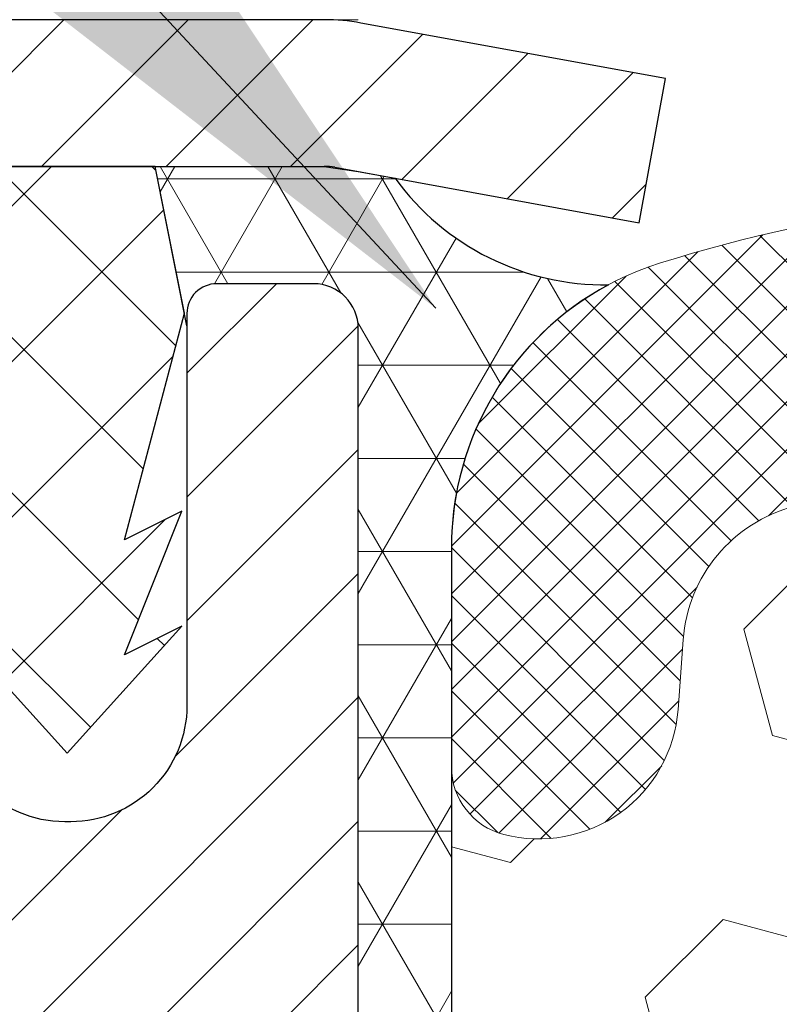
# Model space of a CAD drawing. Extents: x -7 to 3254, y -7 to 1977.
# Drawn here: x 18 to 18, y 22 to 23 of the extents above; entities that cross this region are included whole.
import ezdxf

# ---------------------------------------------------------------- set-up
doc = ezdxf.new("R2010")
doc.units = 0
doc.header["$LTSCALE"] = 5
doc.header["$MEASUREMENT"] = 0
for name, color, linetype, lineweight in [('CAPPING STRIP - H', 251, 'CONTINUOUS', 15), ('CAPPING STRIP - L', 7, 'CONTINUOUS', 25), ('CONCRETE - L', 132, 'CONTINUOUS', 13), ('CORNER BEAD - H', 50, 'CONTINUOUS', 15), ('CORNER BEAD - L', 52, 'CONTINUOUS', 25), ('FOAM INSERT - H', 150, 'CONTINUOUS', 9), ('MIG RETAINER - H', 251, 'CONTINUOUS', 20), ('MIG RETAINER - L', 7, 'CONTINUOUS', 30), ('PVC SIDESHEET - H', 170, 'CONTINUOUS', 20), ('PVC SIDESHEET - L', 150, 'CONTINUOUS', 25), ('SILICONE BELLOWS - H', 20, 'CONTINUOUS', 13), ('SILICONE BELLOWS - L', 22, 'CONTINUOUS', 13), ('TEXT - 4', 241, 'CONTINUOUS', 25)]:
    doc.layers.add(name, color=color, linetype=linetype, lineweight=lineweight)
doc.dimstyles.get("Standard").update_dxf_attribs({"dimtxt": 0.18, "dimasz": 0.18, "dimexe": 0.18, "dimexo": 0.0625, "dimgap": 0.09, "dimtad": 0, "dimtih": 1, "dimtoh": 1, "dimdec": 4, "dimzin": 0, "dimdsep": 46, "dimtxsty": 'Standard', "dimcen": 0.09, "dimadec": 0, "dimazin": 0, "dimtfac": 1, "dimtdec": 4, "dimtofl": 0, "dimtmove": 0, "dimatfit": 3, "dimfxl": 1, "dimtolj": 1, "dimtzin": 0, "dimarcsym": 0})

msp = doc.modelspace()

# ---------------------------------------------------------------- hatches: boundary and pattern name
at = {"layer": 'CAPPING STRIP - H'}
h = msp.add_hatch(dxfattribs=at)
h.set_pattern_fill('ANSI31', color=256, scale=0.47244, angle=90, style=0)
h.set_pattern_definition([(45.00000000000001, (-974.0614102297711, 440.0215820728265), (0.04175819096297156, -0.04175819096297156), [])])
edge = h.paths.add_edge_path()
edge.add_line((18.37745527583059, 22.84972853904602), (18.39506203987139, 22.94656574127177))
edge.add_line((18.39506203987139, 22.94656574127177), (18.19075200005034, 22.98371302123993))
edge.add_arc((18.16610253039017, 22.84814093812858), 0.1377947244043846, 439.6951535297753, 449.9999999990073)
edge.add_line((18.16610253039255, 22.98593566253291), (17.93125518948102, 22.98593566253291))
edge.add_line((17.93125518948102, 22.98593566253291), (17.80822418554328, 22.88751085938267))
edge.add_line((17.80822418554328, 22.88751085938267), (18.16610253039255, 22.88751085938267))
edge.add_arc((18.1661025303896, 22.84814093811539), 0.03936992126728001, 439.69515352857024, 449.9999999956983, ccw=False)
edge.add_line((18.17314523600919, 22.88687581901305), (18.37745527583059, 22.84972853904614))
edge = h.paths.add_edge_path()
edge.add_arc((17.14385676428106, 22.84814093812266), 0.03936992126011774, 90.00000000016541, 180.0000000001654, ccw=False)
edge.add_line((17.14385676428094, 22.88751085938267), (17.54247721703871, 22.88751085938267))
edge.add_line((17.54247721703871, 22.88751085938267), (17.41944621310097, 22.98593566253291))
edge.add_line((17.41944621310097, 22.98593566253291), (17.10448684302139, 22.98593566253291))
edge.add_arc((17.10448684302151, 22.8875108593829), 0.09842480315012381, 450.0000000000662, 540.0000000000662)
edge.add_line((17.00606203987138, 22.88751085938267), (17.00606203987138, 22.33633196174216))
edge.add_line((17.00606203987138, 22.33633196174238), (17.10448684302139, 22.33633196174238))
edge.add_line((17.10448684302139, 22.33633196174238), (17.10448684302094, 22.84814093812266))
at = {"layer": 'CORNER BEAD - H'}
h = msp.add_hatch(dxfattribs=at)
h.set_pattern_fill('NET3', color=256, scale=0.4999999999999999, style=0)
h.set_pattern_definition([(0, (92.1421025608323, 338.9415119491425), (0, 0.06249999999999999), []), (59.99999999999999, (92.1421025608323, 338.9415119491425), (-0.05412658773652741, 0.03125), []), (120, (92.1421025608323, 338.9415119491425), (-0.05412658773652741, -0.03124999999999998), [])])
h.paths.add_polyline_path([(18.05255572961756, 22.88751085938244), (18.16610253039017, 22.88751085938278), (18.18894224473724, 22.88400363560751), (18.21361267971003, 22.87951810197611, 0.24368083687215), (18.35682094507353, 22.80806096512807, 0.2762152819572091), (18.2514422447344, 22.63185991617976), (18.25144224473724, 22.26267989864206, -0.162005855670966), (18.18894224473724, 22.11093566253313), (18.18894224473627, 22.77877085928239, 0.4142135623700213), (18.15894224473658, 22.80877085928247), (18.09394224473641, 22.80877085928315, 0.4142135623756614), (18.07394224473626, 22.78877085928317), (18.07394224473625, 22.78057045863053)])
at = {"layer": 'FOAM INSERT - H'}
h = msp.add_hatch(dxfattribs=at)
h.set_pattern_fill('HEX', color=256, scale=0.590551181102362, angle=45, style=0)
h.set_pattern_definition([(45, (-357.7717385178199, 46.1476263396747), (-0.0904093163161741, 0.09040931631617412), [0.07381889763779526, -0.1476377952755905]), (165, (-357.7717385178199, 46.1476263396747), (-0.0330921065105027, -0.1235014228266768), [0.07381889763779526, -0.1476377952755905]), (104.9999999999999, (-357.7195406747205, 46.19982418277411), (-0.1235014228266768, -0.03309210651050263), [0.07381889763779526, -0.1476377952755905])])
edge = h.paths.add_edge_path()
edge.add_line((18.24100062877955, 20.62569327776427), (18.26023161725874, 20.86909891538275))
edge.add_line((18.26023161725874, 20.86909891538275), (18.25382007207674, 21.01189136555714))
edge.add_line((18.25382007207674, 21.01189136555714), (18.24100062877955, 21.22967594173118))
edge.add_line((18.24100062877955, 21.2296759417313), (18.26023161725874, 21.29372970612436))
edge.add_line((18.26023161725874, 21.29372970612425), (18.24100062877966, 21.453865227877))
edge.add_line((18.24100062877966, 21.453865227877), (18.2345890835972, 21.66524509407165))
edge.add_line((18.2345890835972, 21.66524509407165), (18.21788551309914, 21.76418819948978))
edge.add_line((18.21788551309914, 21.76418819948978), (18.23486261368175, 21.8775713378063))
edge.add_line((18.23486261368175, 21.8775713378063), (18.23618045077132, 22.19124470082212))
edge.add_arc((17.99217336871486, 22.28072357018763), 0.2598959871884065, 339.8617083192923, 356.018951434036)
edge.add_line((18.25144224473701, 22.26267989864206), (18.25144224473701, 22.48461064617888))
edge.add_arc((18.29831724472615, 22.48461064617888), 0.04687499998914291, 180.0000000001216, 255.5224878039709)
edge.add_arc((18.31003599473701, 22.52999716977567), 0.09375000000000817, 255.5224878038794, 355.8048724010679)
edge.add_line((18.40353481052643, 22.52313903985722), (18.40696791668467, 22.56994354255775))
edge.add_arc((18.50669998686127, 22.56262820397952), 0.1000000000011275, 464.6020769233061, 535.8048724020094, ccw=False)
edge.add_arc((18.70343591562357, 21.80745956375673), 0.8803747182243811, 430.2624973789786, 464.6020769233089, ccw=False)
edge.add_arc((18.93320622802907, 22.44786206276487), 0.2000000000000968, 376.23686253641426, 430.2624973790064, ccw=False)
edge.add_arc((19.21523971309131, 22.52999716977567), 0.09374999999995755, 196.2368625363917, 343.7631374636082)
edge.add_arc((19.49727319815343, 22.44786206276509), 0.1999999999999278, 469.737502621046, 523.7631374636373, ccw=False)
edge.add_arc((19.72704351055887, 21.80745956375639), 0.8803747182246582, 430.26249737920097, 469.7375026210181, ccw=False)
edge.add_arc((19.95681382296193, 22.44786206276578), 0.2000000000000069, 376.23686253620974, 430.2624973792048, ccw=False)
edge.add_arc((20.23884730802439, 22.52999716977567), 0.09374999999998751, 196.23686253621, 343.7631374637947)
edge.add_arc((20.52088079308686, 22.44786206276589), 0.2000000000000081, 469.7375026207971, 523.7631374637967, ccw=False)
edge.add_arc((20.75065110548983, 21.80745956375662), 0.880374718224487, 430.2624973779654, 469.7375026207967, ccw=False)
edge.add_arc((20.98042141790674, 22.44786206276077), 0.200000000000103, 376.2368625372469, 430.26249737800686, ccw=False)
edge.add_arc((21.26245490296776, 22.52999716977578), 0.09374999999996435, 196.2368625372951, 343.7631374627412)
edge.add_arc((21.54448838802871, 22.44786206276089), 0.2000000000000115, 469.7375026220459, 523.763137462756, ccw=False)
edge.add_arc((21.7742587004456, 21.80745956375639), 0.8803747182246485, 430.2624973801981, 469.7375026220393, ccw=False)
edge.add_arc((22.00402901283751, 22.44786206276987), 0.1999999999999507, 376.2368625353176, 430.26249738019595, ccw=False)
edge.add_arc((22.28606249790079, 22.52999716977521), 0.09374999999957002, 196.23686253533, 343.76313746467)
edge.add_arc((22.56809598296413, 22.44786206276987), 0.2000000000000159, 469.7375026198145, 523.7631374646771, ccw=False)
edge.add_arc((22.79786629535602, 21.80745956375651), 0.8803747182245752, 435.2754898811461, 469.7375026198063, ccw=False)
edge.add_arc((22.99621546517934, 22.56220608257783), 0.10000000000105, 364.1951275982265, 435.2754898811078, ccw=False)
edge.add_line((23.09594753535584, 22.56952142115639), (23.09934967894668, 22.52313903985734))
edge.add_arc((23.19284849474766, 22.52999716976748), 0.09375000001094082, 184.1951275933868, 284.4775121677189)
edge.add_arc((23.20456724473593, 22.48461064616489), 0.04687500000005154, 284.4775121677541, 360.0000000000434)
edge.add_line((23.25144224473599, 22.48461064616489), (23.2514422447361, 22.26267989864195))
edge.add_arc((23.51071112075823, 22.2807235701874), 0.2598959871883653, 183.9810485659175, 220.7902489387593)
edge.add_line((23.31394224473792, 22.11093566253109), (23.31394224473792, 21.42343566253313))
edge.add_arc((23.31394224473792, 21.23593566253313), 0.1875, 360, 450, ccw=False)
edge.add_line((23.50144224473792, 21.23593566253313), (23.50144224473792, 20.92343566253313))
edge.add_arc((23.31394224473792, 20.92343566253313), 0.1875, 270, 360, ccw=False)
edge.add_line((23.31394224473792, 20.73593566253313), (23.31394224473792, 20.23593566253313))
edge.add_arc((23.31394224473792, 20.04843566253313), 0.1875, 360, 450, ccw=False)
edge.add_line((23.50144224473792, 20.04843566253313), (23.50144224473792, 19.73593566253313))
edge.add_arc((23.31394224473792, 19.73593566253313), 0.1875, 270, 360, ccw=False)
edge.add_line((23.31394224473792, 19.54843566253313), (23.31394224473792, 17.98593566253313))
edge.add_line((23.31394224473792, 17.98593566253313), (17.98949220860802, 17.98593566253359))
edge.add_line((17.98949220860802, 17.98593566253359), (18.00306646399965, 18.04288767055138))
edge.add_line((18.00306646399965, 18.04288767055138), (18.02795422019405, 18.16814998276092))
edge.add_line((18.02795422019405, 18.16814998276092), (17.99552542717881, 18.27813632159924))
edge.add_line((17.99552542717881, 18.27813632159924), (18.03021302921049, 18.44311590592869))
edge.add_line((18.03021302921049, 18.44311590592869), (18.01740338358947, 18.5622677983608))
edge.add_line((18.01740338358947, 18.5622677983608), (18.03548942029854, 18.71808182909646))
edge.add_line((18.03548942029854, 18.71808182909646), (18.01210948235418, 18.84945448501125))
edge.add_line((18.01210948235418, 18.84945448501125), (18.04757142201585, 18.98593566253234))
edge.add_line((18.04757142201585, 18.98593566253234), (18.01288381998417, 19.12869558591873))
edge.add_line((18.01288381998417, 19.12869558591873), (18.01591696663106, 19.39131979655266))
edge.add_line((18.01591696663106, 19.39131979655266), (18.04459275138312, 19.51942732533834))
edge.add_line((18.04459275138312, 19.51942732533834), (18.01521461516247, 19.69237448858811))
edge.add_line((18.01521461516247, 19.69237448858811), (18.02624288236486, 19.93473560111496))
edge.add_line((18.02624288236486, 19.93473560111496), (18.10075143601786, 19.99471773137119))
edge.add_line((18.10075143601786, 19.99471773137119), (18.22948131372756, 19.9905679481395))
edge.add_line((18.22948131372756, 19.9905679481395), (18.24741035042969, 20.25097442405726))
edge.add_line((18.24741035042969, 20.25097442405726), (18.24100062877955, 20.62569327776427))
at = {"layer": 'MIG RETAINER - H'}
h = msp.add_hatch(dxfattribs=at)
h.set_pattern_fill('ANSI31', color=256, scale=0.47, style=0)
h.set_pattern_definition([(45, (-925.5228327877671, -415.2755873693969), (-0.04154252339470966, 0.04154252339470967), [])])
h.paths.add_polyline_path([(18.18894224473536, 20.07677085928341), (18.18894224473673, 20.77788776641748), (18.11464591045467, 20.84247258447769), (17.9509422447369, 20.84247258447769), (17.95094224473621, 20.07677085928341)])
edge = h.paths.add_edge_path()
edge.add_arc((17.40894224473834, 22.52577085928575), 0.07800000000003138, 179.9999999999582, 269.9999999994989, ccw=False)
edge.add_line((17.33094224473837, 22.52577085928575), (17.33094224473871, 22.78877085928283))
edge.add_arc((17.31094224473839, 22.78877085928306), 0.02000000000020918, 359.9999999993486, 449.9999999980458)
edge.add_line((17.31094224473907, 22.80877085928315), (17.2239422447392, 22.80877085928497))
edge.add_arc((17.22394224473863, 22.778770859285), 0.03000000000002956, 449.9999999986973, 539.9999999997827)
edge.add_line((17.19394224473865, 22.77877085928523), (17.19394224473797, 22.2437708592781))
edge.add_arc((17.3509422447379, 22.24377085927787), 0.1569999999999254, 539.9999999999377, 630.0000000003319)
edge.add_line((17.35094224473881, 22.08677085927794), (17.51720255969611, 22.08677085927885))
edge.add_arc((17.51720255968542, 22.00803117424729), 0.07873968503150763, 362.58551599465926, 449.9999999922238, ccw=False)
edge.add_arc((17.71074501875148, 22.01677085928278), 0.114999999999426, 182.585516002114, 264.7875303258168)
edge.add_arc((17.70211433342627, 21.9221637175294), 0.02000000000000517, 264.7875303255701, 379.6742449813813)
edge.add_arc((17.83216129985761, 21.96866133171769), 0.1181095275611714, -102.63422251541402, 199.6742449814629, ccw=False)
edge.add_arc((17.80195313969728, 21.8338959479465), 0.02000000000040289, 437.36577748606, 550.6215204679287)
edge.add_arc((17.85994224473746, 21.84477085928446), 0.07899999999997757, 190.6215204695919, 269.9999999991755)
edge.add_line((17.85994224473632, 21.7657708592844), (17.93394224473753, 21.76577085928326))
edge.add_arc((17.9339422447373, 21.74877085928332), 0.01699999999999591, 360, 449.9999999992337, ccw=False)
edge.add_line((17.95094224473735, 21.74877085928332), (17.95094224473667, 21.1550691340885))
edge.add_line((17.95094224473667, 21.1550691340885), (18.11464591045467, 21.1550691340885))
edge.add_line((18.11464591045467, 21.1550691340885), (18.18894224473673, 21.21965395214871))
edge.add_line((18.18894224473673, 21.21965395214871), (18.18894224473866, 22.77877085928227))
edge.add_arc((18.1589422447388, 22.7787708592825), 0.02999999999985903, 359.9999999997829, 449.9999999995657)
edge.add_line((18.15894224473903, 22.80877085928247), (18.09394224473886, 22.80877085928315))
edge.add_arc((18.09394224473852, 22.78877085928306), 0.01999999999998181, 449.9999999993486, 540)
edge.add_line((18.07394224473854, 22.78877085928306), (18.07394224473819, 22.52577085928166))
edge.add_arc((17.99594224473833, 22.52577085928166), 0.07799999999997453, 269.9999999995825, 359.9999999999165, ccw=False)
edge.add_line((17.99594224473765, 22.44777085928169), (17.99194224473763, 22.44777085928169))
edge.add_arc((17.9919422447382, 22.52577085928166), 0.07799999999986085, 179.999999999833, 269.999999999666, ccw=False)
edge.add_line((17.91394224473823, 22.52577085928189), (17.91394224473857, 22.78877085928249))
edge.add_arc((17.8939422447387, 22.78877085928249), 0.01999999999998181, 360, 449.9999999996743)
edge.add_line((17.8939422447387, 22.80877085928247), (17.75249559668237, 22.80877085928338))
edge.add_line((17.75249559668248, 22.80877085928338), (17.75249559668248, 22.47787565306609))
edge.add_line((17.75249559668248, 22.4778756530662), (17.73321003428476, 22.45854504616429))
edge.add_line((17.73321003428476, 22.45854504616429), (17.73321003428476, 22.38140279657906))
edge.add_line((17.73321003428476, 22.38140279657906), (17.67535334709612, 22.34283167178611))
edge.add_line((17.67535334709612, 22.34283167178611), (17.61749665990749, 22.38140279657906))
edge.add_line((17.61749665990749, 22.38140279657906), (17.61749665990749, 22.45854504616429))
edge.add_line((17.61749665990749, 22.45854504616429), (17.59821109751067, 22.47783060856031))
edge.add_line((17.59821109751067, 22.47783060856042), (17.59821109751067, 22.8087708592835))
edge.add_line((17.59821109751067, 22.80877085928338), (17.51094224473866, 22.80877085928361))
edge.add_arc((17.51094224473866, 22.78877085928363), 0.01999999999998181, 450, 540)
edge.add_line((17.49094224473868, 22.78877085928363), (17.49094224473834, 22.52577085928553))
edge.add_arc((17.41294224473825, 22.52577085928575), 0.07800000000008822, 269.999999999666, 359.999999999833, ccw=False)
edge.add_line((17.4129422447378, 22.44777085928567), (17.40894224473778, 22.44777085928567))
at = {"layer": 'PVC SIDESHEET - H'}
h = msp.add_hatch(dxfattribs=at)
h.set_pattern_fill('ANSI37', color=256, scale=0.59055, style=0)
h.set_pattern_definition([(135, (2968.859291776796, -464.1881929290535), (0.05219773870371444, 0.05219773870371446), []), (45.00000000000001, (2968.859291776796, -464.1881929290535), (0.05219773870371445, -0.05219773870371446), [])])
edge = h.paths.add_edge_path()
edge.add_line((18.07223928920542, 22.78908585938981), (18.05255572961949, 22.88751085938244))
edge.add_line((18.05255572961949, 22.88751085938244), (17.7787028080378, 22.88751085938278))
edge.add_line((17.7787028080378, 22.88751085938267), (17.75409660725007, 22.86782589875244))
edge.add_line((17.75409660725007, 22.86782589875244), (17.75409660725007, 22.80877085939093))
edge.add_line((17.75409660725007, 22.80877085939093), (17.89507428920581, 22.80877085939059))
edge.add_arc((17.89507428920547, 22.78908585939049), 0.01968500000009499, 1.6541434888495132e-10, 89.99999999884187, ccw=False)
edge.add_line((17.91475928920557, 22.78908585939049), (17.954928010127, 22.63688969357665))
edge.add_line((17.954928010127, 22.63688969357687), (17.91635673104986, 22.65617533311521))
edge.add_line((17.91635673104986, 22.65617533311521), (17.95492801012722, 22.55974713542056))
edge.add_line((17.95492801012722, 22.55974713542056), (17.91635673104964, 22.57903277495981))
edge.add_line((17.91635673104964, 22.57903277495981), (17.99349928920458, 22.49381085939043))
edge.add_line((17.99349928920458, 22.49381085939032), (18.07064184735998, 22.57903277495947))
edge.add_line((18.07064184735998, 22.57903277495958), (18.03207056828331, 22.55974713542079))
edge.add_line((18.03207056828331, 22.55974713542068), (18.07064184736021, 22.65617533311498))
edge.add_line((18.07064184736021, 22.65617533311498), (18.03207056828262, 22.63688969357642))
edge.add_line((18.03207056828262, 22.6368896935763), (18.07223928920542, 22.78908585938981))
at = {"layer": 'SILICONE BELLOWS - H'}
h = msp.add_hatch(dxfattribs=at)
h.set_pattern_fill('ANSI37', color=256, scale=0.1812307692189964, style=0)
h.set_pattern_definition([(45, (-357.7717385178199, 46.1476263396747), (-0.01601868823430082, 0.01601868823430083), []), (135, (-357.7717385178199, 46.1476263396747), (-0.01601868823430083, -0.01601868823430082), [])])
edge = h.paths.add_edge_path()
edge.add_arc((20.03739913483792, 22.61121758250707), 0.1999999999999921, 0.9999999999574811, 68.41933487587892, ccw=False)
edge.add_line((20.23736867386919, 22.61470806379438), (20.23884730802439, 22.52999716977567))
edge.add_line((20.23884730802439, 22.52999716977567), (20.2403259421796, 22.61470806379438))
edge.add_arc((20.44029548120724, 22.61121758250181), 0.1999999999964529, 111.5806651225981, 178.9999999985183, ccw=False)
edge.add_arc((20.75065110550247, 21.82657525647086), 1.043791557983931, 68.41933487591177, 111.58066512459729, ccw=False)
edge.add_arc((21.06100672978133, 22.61121758250458), 0.1999999999998947, 0.9999999999537863, 68.41933487540712, ccw=False)
edge.add_line((21.2609762688125, 22.61470806379188), (21.26245490296771, 22.52999716977567))
edge.add_line((21.26245490296771, 22.52999716977567), (21.26393353712291, 22.6147080637921))
edge.add_arc((21.46390307615058, 22.61121758249931), 0.1999999999964819, 111.58066512305791, 178.9999999984523, ccw=False)
edge.add_arc((21.77425870045216, 21.82657525647092), 1.043791557983918, 68.41933487712708, 111.5806651250615, ccw=False)
edge.add_arc((22.08461432471432, 22.61121758251113), 0.1999999999999835, 0.9999999999330953, 68.41933487661561, ccw=False)
edge.add_line((22.28458386374558, 22.61470806379836), (22.28606249790079, 22.52999716977567))
edge.add_line((22.28606249790079, 22.52999716977567), (22.28754113205622, 22.6147080637987))
edge.add_arc((22.48751067108387, 22.61121758250598), 0.1999999999964592, 111.580665121863, 178.9999999984746, ccw=False)
edge.add_arc((22.79786629536963, 21.82657525647135), 1.043791557983881, 72.51118242316483, 111.580665123899, ccw=False)
edge.add_arc((23.05144224473585, 22.63136307399088), 0.2000000000000185, 2.4385826691286638e-11, 72.51118242259491, ccw=False)
edge.add_line((23.25144224473587, 22.63136307399096), (23.2514422447361, 22.48461064616478))
edge.add_arc((23.20456724473605, 22.48461064616497), 0.04687500000004974, 284.47751217851413, 359.9999999997655, ccw=False)
edge.add_arc((23.19284849474763, 22.52999716976754), 0.09375000001090829, 184.1951275933709, 284.4775121731981, ccw=False)
edge.add_line((23.09934967894668, 22.52313903985734), (23.09594753535584, 22.56952142115639))
edge.add_arc((22.99621546517929, 22.5622060825778), 0.1000000000010922, 4.195127598243096, 75.2754898801468)
edge.add_arc((22.7978662953561, 21.80745956375662), 0.8803747182244828, 75.27548988104246, 109.7375026198136)
edge.add_arc((22.56809598296415, 22.44786206276978), 0.2000000000000366, 109.7375026198184, 163.7631374646768)
edge.add_arc((22.28606249790079, 22.52999716977517), 0.09374999999957102, 196.2368625353321, 343.7631374646679, ccw=False)
edge.add_arc((22.00402901283749, 22.44786206276983), 0.1999999999999662, 16.2368625353121, 70.26249738019138)
edge.add_arc((21.77425870044548, 21.80745956375644), 0.8803747182246497, 70.26249738018974, 109.737502622023)
edge.add_arc((21.54448838802872, 22.44786206276092), 0.1999999999999986, 109.7375026220152, 163.7631374627773)
edge.add_arc((21.26245490296769, 22.52999716977569), 0.09374999999999484, 196.2368625372494, 343.76313746282335, ccw=False)
edge.add_arc((20.98042141790659, 22.44786206276086), 0.200000000000089, 16.2368625371983, 70.26249737796056)
edge.add_arc((20.75065110548991, 21.80745956375654), 0.8803747182245701, 70.2624973779729, 109.7375026208003)
edge.add_arc((20.52088079308689, 22.44786206276583), 0.2000000000000328, 109.7375026208039, 163.763137463803)
edge.add_arc((20.23884730802439, 22.52999716977564), 0.09374999999998823, 196.2368625362076, 343.7631374637924, ccw=False)
edge.add_arc((19.95681382296189, 22.44786206276583), 0.2000000000000331, 16.23686253619696, 70.26249737919609)
edge.add_arc((19.72704351055887, 21.80745956375645), 0.8803747182246614, 70.26249737920105, 109.7375026210181)
edge.add_arc((19.49727319815343, 22.44786206276507), 0.1999999999999284, 109.737502621046, 163.7631374636373)
edge.add_arc((19.21523971309131, 22.52999716977569), 0.09374999999995656, 196.2368625363897, 343.76313746361035, ccw=False)
edge.add_arc((18.93320622802907, 22.44786206276485), 0.2000000000000995, 16.2368625364151, 70.26249737900628)
edge.add_arc((18.70343591562363, 21.80745956375661), 0.880374718224475, 70.26249737898495, 104.602076923426)
edge.add_arc((18.50669998686122, 22.56262820397961), 0.1000000000010656, 104.6020769242894, 175.8048724020171)
edge.add_line((18.40696791668467, 22.56994354255775), (18.40353481052643, 22.52313903985722))
edge.add_arc((18.31003599473698, 22.52999716977567), 0.09375000000003694, 255.5224878212697, 355.80487240109096, ccw=False)
edge.add_arc((18.29831724472639, 22.4846106461788), 0.04687499998915117, 180.0000000171356, 255.5224878384079, ccw=False)
edge.add_line((18.25144224473724, 22.48461064616478), (18.25144224473701, 22.63185991617965))
edge.add_arc((18.45144224473703, 22.63185991617976), 0.2000000000000206, 107.3762041994814, 180.0000000000326, ccw=False)
edge.add_arc((18.70343591561614, 21.82657525647124), 1.043791557983974, 68.41933487562852, 107.3762041989502, ccw=False)
edge.add_arc((19.01379153990843, 22.61121758250336), 0.1999999999964834, 1.00000000146008, 68.4193348776758, ccw=False)
edge.add_line((19.21376107893611, 22.61470806379586), (19.2152397130912, 22.52999716977567))
edge.add_line((19.2152397130912, 22.52999716977567), (19.2167183472464, 22.61470806379586))
edge.add_arc((19.41668788627761, 22.61121758250857), 0.1999999999999308, 111.5806651238291, 179.0000000000483, ccw=False)
edge.add_arc((19.72704351055595, 21.82657525647086), 1.043791557987482, 68.41933487589398, 111.58066512383459, ccw=False)

# ---------------------------------------------------------------- linework, layer by layer
at = {"layer": 'CAPPING STRIP - L'}
for p, q in [((18.16610253039255, 22.98593566253291), (17.93125518948102, 22.98593566253291)), ((18.39506203987151, 22.94656574127245), (18.19075200005034, 22.98371302123993)), ((18.37745527583059, 22.84972853904602), (18.39506203987151, 22.94656574127245)), ((17.80822418554328, 22.88751085938267), (18.16610253039255, 22.88751085938267)), ((18.17314523600919, 22.88687581901305), (18.37745527583059, 22.84972853904602))]:
    msp.add_line(p, q, dxfattribs=at)
for centre, radius, start, end in [((18.1661025303896, 22.84814093812221), 0.13779472441075, 79.69515353001914, 89.9999999987689), ((18.16610253039017, 22.84814093812176), 0.03936992126108407, 79.69515352776787, 89.99999999652816)]:
    msp.add_arc(centre, radius, start, end, dxfattribs=at)
at = {"layer": 'CONCRETE - L'}
msp.add_line((18.18894224473701, 22.98593566253291), (6.949142240217446, 22.98593566253291), dxfattribs=at)
at = {"layer": 'CORNER BEAD - L'}
msp.add_lwpolyline([(18.05255572961756, 22.88751085938244), (18.16610253039017, 22.88751085938278), (18.18894224473724, 22.88400363560751), (18.21361267971003, 22.87951810197611, 0.2436808368765904), (18.35682094507644, 22.80806096512819, 0.276215281957632), (18.25144224473724, 22.63185991617976), (18.25144224473724, 22.26267989864206, -0.1620058556709666), (18.18894224473724, 22.11093566253313), (18.18894224473724, 22.7787708592825, 0.4142135623724013), (18.15894224473657, 22.80877085928247), (18.09394224473622, 22.80877085928315, 0.4142135623739273), (18.07394224473626, 22.78877085928317), (18.07394224473625, 22.78057045863053)], format="xyb", close=True, dxfattribs=at)
at = {"layer": 'MIG RETAINER - L'}
msp.add_lwpolyline([(18.18894224473673, 21.21965395214871), (18.18894224473854, 22.77877085928239, 0.4142135623706347), (18.15894224473903, 22.80877085928247), (18.09394224473875, 22.80877085928304, 0.4142135623754759), (18.07394224473854, 22.78877085928306), (18.07394224473831, 22.52577085928166, -0.4142135623747433), (17.99594224473765, 22.44777085928169), (17.99194224473775, 22.44777085928169, -0.4142135623714135), (17.91394224473823, 22.52577085928189), (17.91394224473868, 22.78877085928249, 0.4142135623714468), (17.8939422447387, 22.80877085928247), (17.75249559668248, 22.80877085928338), (17.75249559668248, 22.4778756530662), (17.73321003428476, 22.45854504616429), (17.73321003428476, 22.38140279657906), (17.67535334709612, 22.34283167178611), (17.61749665990749, 22.38140279657906), (17.61749665990749, 22.45854504616429), (17.59821109751067, 22.47783060856042), (17.59821109751067, 22.80877085928338), (17.51094224473866, 22.80877085928361, 0.4142135623735612), (17.49094224473868, 22.78877085928363), (17.49094224473822, 22.52577085928553, -0.4142135623747932), (17.4129422447378, 22.44777085928567)], format="xyb", dxfattribs=at)
at = {"layer": 'PVC SIDESHEET - L'}
msp.add_lwpolyline([(17.75409660725007, 22.86782589875244), (17.75409660725007, 22.80877085939093), (17.89507428920627, 22.8087708593907, -0.414213562373518), (17.91475928920625, 22.78908585939049), (17.9549280101279, 22.63688969357642), (17.91635673105032, 22.65617533311544), (17.95492801012768, 22.55974713542102), (17.91635673105009, 22.57903277495981), (17.99349928920549, 22.49381085939032), (18.07064184736089, 22.57903277495947), (18.03207056828331, 22.55974713542079), (18.07064184736112, 22.65617533311498), (18.03207056828353, 22.63688969357619), (18.07223928920633, 22.78908585939015), (18.05255572961994, 22.88751085938244), (17.77870280803814, 22.8875108593829)], format="xyb", close=True, dxfattribs=at)
at = {"layer": 'SILICONE BELLOWS - L'}
msp.add_lwpolyline([(18.48148954318805, 22.65939820723483, 0.3210783305070693), (18.40696791668467, 22.56994354255775), (18.40353481052643, 22.52313903985722, -0.4678085754018813), (18.28659849474838, 22.43922412259596, -0.3419987131547466), (18.25144224473724, 22.48461064616478), (18.25144224473701, 22.63185991617965, -0.3279315403736459), (18.39171335351881, 22.8227328046523, -0.1716376834176092), (19.08735369428513, 22.79719771435097, -0.3029623688062289)], format="xyb", dxfattribs=at)

# ---------------------------------------------------------------- leaders
at = {"layer": 'TEXT - 4'}
for points in [[(23.27480938654126, 22.74816101172766), (17.53346268537212, 31.15277361112666), (16.93558115512269, 31.15277361112666)], [(19.03564151655576, 22.72583440094521), (15.98883517215055, 29.61311319974694), (15.69149775014842, 29.61311319974694)], [(18.24089372659904, 22.79235068701913), (13.36949051991104, 28.03094055768153), (12.87034744216343, 28.03094055768153)]]:
    msp.add_leader(points, dimstyle='Standard', override={"dimasz": 0.33}, dxfattribs=at)

doc.saveas('drawing.dxf')
